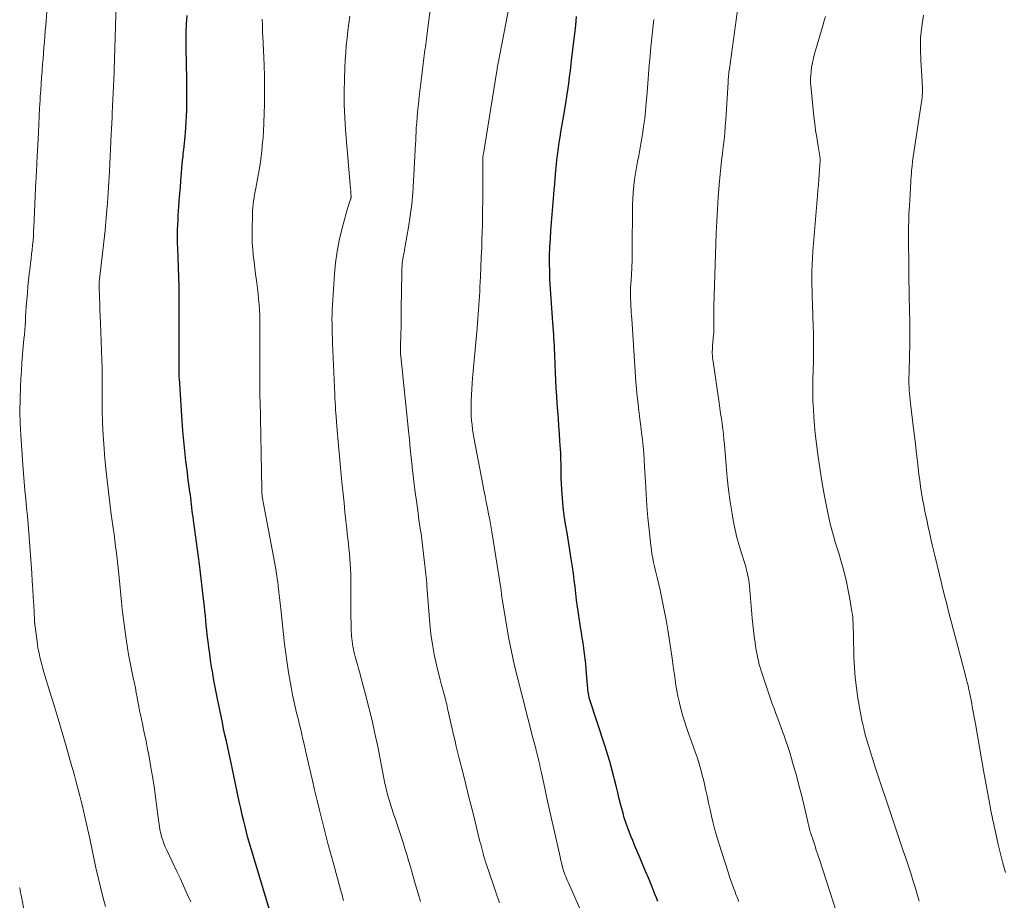
# Model space of a CAD drawing. Units: feet. Extents: x 1925000 to 1930031, y 525000 to 530000.
# Drawn here: x 1926378 to 1926519, y 528750 to 528876 of the extents above; entities that cross this region are included whole.
import ezdxf

# ---------------------------------------------------------------- set-up
doc = ezdxf.new("R2010")
doc.units = ezdxf.units.FT
doc.header["$LTSCALE"] = 100
doc.header["$MEASUREMENT"] = 0
doc.layers.add('CONTOUR INDEX', color=32, linetype='Continuous', lineweight=25)
doc.layers.add('CONTOUR INTERMEDIATE', color=40, linetype='Continuous', lineweight=15)

msp = doc.modelspace()

# ---------------------------------------------------------------- linework, layer by layer
at = {"layer": 'CONTOUR INDEX', "flags": 128}
for points, elevation in [([(1926413.72, 528747.29), (1926411.63, 528754.28), (1926411.44, 528754.91), (1926411.25, 528755.54), (1926411.05, 528756.18), (1926410.86, 528756.81), (1926410.66, 528757.44), (1926410.48, 528758.08), (1926410.3, 528758.72), (1926410.13, 528759.36), (1926409.98, 528759.96), (1926409.75, 528760.9), (1926409.52, 528761.84), (1926409.31, 528762.79), (1926409.1, 528763.74), (1926408.02, 528768.79), (1926407.83, 528769.69), (1926407.63, 528770.58), (1926407.44, 528771.48), (1926407.25, 528772.38), (1926407.05, 528773.27), (1926406.86, 528774.17), (1926406.68, 528775.07), (1926406.49, 528775.96), (1926406.03, 528778.22), (1926405.84, 528779.17), (1926405.65, 528780.13), (1926405.47, 528781.08), (1926405.3, 528782.04), (1926405.29, 528782.14), (1926405.13, 528783.05), (1926404.99, 528783.96), (1926404.86, 528784.88), (1926404.74, 528785.79), (1926404.68, 528786.27), (1926404.6, 528786.95), (1926404.52, 528787.62), (1926404.45, 528788.29), (1926404.38, 528788.97), (1926404.31, 528789.64), (1926404.25, 528790.31), (1926404.17, 528790.99), (1926404.1, 528791.66), (1926403.98, 528792.78), (1926403.84, 528794.01), (1926403.69, 528795.25), (1926403.54, 528796.48), (1926403.38, 528797.71), (1926402.54, 528804.05), (1926402.48, 528804.5), (1926402.42, 528804.94), (1926402.37, 528805.39), (1926402.31, 528805.84), (1926402.26, 528806.29), (1926402.2, 528806.74), (1926402.15, 528807.19), (1926402.09, 528807.64), (1926402.02, 528808.11), (1926401.93, 528808.8), (1926401.84, 528809.49), (1926401.75, 528810.18), (1926401.67, 528810.87), (1926401.45, 528812.55), (1926401.29, 528813.97), (1926401.14, 528815.39), (1926401.02, 528816.81), (1926400.91, 528818.24), (1926400.52, 528824.31), (1926400.51, 528824.5), (1926400.5, 528824.68), (1926400.49, 528824.87), (1926400.49, 528825.05), (1926400.48, 528825.24), (1926400.48, 528825.42), (1926400.48, 528825.61), (1926400.48, 528825.79), (1926400.49, 528836.1), (1926400.49, 528836.24), (1926400.49, 528836.38), (1926400.49, 528836.51), (1926400.49, 528836.65), (1926400.49, 528836.75), (1926400.49, 528836.84), (1926400.49, 528836.92), (1926400.49, 528837.01), (1926400.49, 528837.1), (1926400.49, 528837.19), (1926400.48, 528837.27), (1926400.48, 528837.36), (1926400.48, 528837.45), (1926400.28, 528843), (1926400.26, 528843.67), (1926400.25, 528844.34), (1926400.26, 528845), (1926400.27, 528845.67), (1926400.3, 528846.34), (1926400.33, 528847.01), (1926400.36, 528847.68), (1926400.41, 528848.35), (1926400.44, 528848.9), (1926400.51, 528849.84), (1926400.58, 528850.78), (1926400.66, 528851.72), (1926400.74, 528852.66), (1926400.99, 528855.59), (1926401.04, 528856.08), (1926401.08, 528856.57), (1926401.14, 528857.06), (1926401.19, 528857.55), (1926401.24, 528858.04), (1926401.29, 528858.53), (1926401.34, 528859.02), (1926401.38, 528859.51), (1926401.43, 528860.21), (1926401.49, 528861.05), (1926401.54, 528861.89), (1926401.57, 528862.73), (1926401.58, 528863.57), (1926401.58, 528863.67), (1926401.59, 528864.57), (1926401.59, 528865.46), (1926401.59, 528866.35), (1926401.57, 528867.25), (1926401.5, 528871.57), (1926401.5, 528872.76), (1926401.51, 528873.95), (1926401.55, 528875.14), (1926401.62, 528876.33)], 900), ([(1926469.07, 528749.43), (1926468.87, 528749.95), (1926468.66, 528750.48), (1926468.45, 528751), (1926468.1, 528751.85), (1926467.71, 528752.79), (1926467.32, 528753.74), (1926466.93, 528754.68), (1926466.54, 528755.63), (1926465.75, 528757.5), (1926465.48, 528758.14), (1926465.22, 528758.79), (1926464.97, 528759.43), (1926464.72, 528760.08), (1926464.49, 528760.74), (1926464.27, 528761.4), (1926464.08, 528762.06), (1926463.9, 528762.73), (1926463.78, 528763.22), (1926463.55, 528764.13), (1926463.32, 528765.05), (1926463.09, 528765.96), (1926462.87, 528766.88), (1926462.78, 528767.26), (1926462.5, 528768.36), (1926462.2, 528769.45), (1926461.87, 528770.54), (1926461.53, 528771.62), (1926459.27, 528778.42), (1926459.26, 528778.48), (1926459.24, 528778.54), (1926459.22, 528778.61), (1926459.21, 528778.67), (1926459.13, 528779.14), (1926459.09, 528779.43), (1926459.05, 528779.73), (1926459.02, 528780.03), (1926458.99, 528780.33), (1926458.81, 528782.71), (1926458.75, 528783.45), (1926458.67, 528784.19), (1926458.58, 528784.93), (1926458.48, 528785.67), (1926458.48, 528785.7), (1926458.36, 528786.45), (1926458.25, 528787.2), (1926458.13, 528787.95), (1926458.01, 528788.7), (1926457.84, 528789.71), (1926457.7, 528790.67), (1926457.56, 528791.62), (1926457.44, 528792.58), (1926457.33, 528793.54), (1926457.22, 528794.5), (1926457.1, 528795.46), (1926456.98, 528796.41), (1926456.84, 528797.37), (1926456.67, 528798.5), (1926456.48, 528799.74), (1926456.29, 528800.98), (1926456.08, 528802.21), (1926455.86, 528803.45), (1926455.67, 528804.69), (1926455.5, 528805.93), (1926455.39, 528807.18), (1926455.31, 528808.43), (1926455.24, 528810.04), (1926455.22, 528810.56), (1926455.21, 528811.08), (1926455.2, 528811.61), (1926455.2, 528812.13), (1926455.19, 528812.65), (1926455.18, 528813.18), (1926455.16, 528813.7), (1926455.13, 528814.22), (1926455.05, 528815.34), (1926454.97, 528816.43), (1926454.89, 528817.51), (1926454.82, 528818.59), (1926454.74, 528819.67), (1926454.66, 528820.73), (1926454.58, 528821.83), (1926454.52, 528822.94), (1926454.46, 528824.05), (1926454.41, 528825.16), (1926454.36, 528826.28), (1926454.34, 528826.83), (1926454.32, 528827.38), (1926454.3, 528827.92), (1926454.27, 528828.47), (1926454.25, 528829.01), (1926454.22, 528829.56), (1926454.19, 528830.11), (1926454.15, 528830.65), (1926454.02, 528832.32), (1926453.92, 528833.71), (1926453.82, 528835.09), (1926453.74, 528836.47), (1926453.66, 528837.85), (1926453.62, 528838.5), (1926453.58, 528839.66), (1926453.56, 528840.83), (1926453.57, 528841.99), (1926453.61, 528843.16), (1926453.67, 528844.32), (1926453.74, 528845.49), (1926453.83, 528846.65), (1926453.93, 528847.81), (1926454.18, 528850.68), (1926454.24, 528851.41), (1926454.31, 528852.14), (1926454.37, 528852.88), (1926454.42, 528853.61), (1926454.47, 528854.12), (1926454.51, 528854.6), (1926454.55, 528855.07), (1926454.61, 528855.55), (1926454.66, 528856.02), (1926454.74, 528856.59), (1926454.84, 528857.35), (1926454.95, 528858.11), (1926455.07, 528858.87), (1926455.19, 528859.62), (1926455.74, 528862.84), (1926455.89, 528863.77), (1926456.03, 528864.7), (1926456.17, 528865.62), (1926456.3, 528866.56), (1926456.42, 528867.49), (1926456.54, 528868.42), (1926456.65, 528869.35), (1926456.77, 528870.28), (1926457.16, 528873.68), (1926457.3, 528874.94), (1926457.44, 528876.19)], 920)]:
    msp.add_lwpolyline(points, dxfattribs=dict(at, elevation=elevation))
at = {"layer": 'CONTOUR INTERMEDIATE', "flags": 128}
for points, elevation in [([(1926458.27, 528747.56), (1926456.22, 528752.19), (1926456.1, 528752.46), (1926455.98, 528752.73), (1926455.87, 528753.01), (1926455.76, 528753.29), (1926455.66, 528753.57), (1926455.56, 528753.85), (1926455.47, 528754.14), (1926455.4, 528754.42), (1926455.38, 528754.5), (1926455.3, 528754.83), (1926455.22, 528755.15), (1926455.14, 528755.48), (1926455.06, 528755.81), (1926454.17, 528759.8), (1926453.84, 528761.27), (1926453.51, 528762.74), (1926453.19, 528764.21), (1926452.87, 528765.67), (1926452.39, 528767.84), (1926452.31, 528768.22), (1926452.22, 528768.61), (1926452.14, 528769), (1926452.05, 528769.39), (1926452.03, 528769.45), (1926451.95, 528769.81), (1926451.87, 528770.16), (1926451.78, 528770.51), (1926451.7, 528770.86), (1926451.65, 528771.06), (1926451.58, 528771.31), (1926451.52, 528771.56), (1926451.45, 528771.81), (1926451.38, 528772.06), (1926451.32, 528772.32), (1926451.25, 528772.57), (1926451.18, 528772.82), (1926451.12, 528773.07), (1926449.04, 528781.1), (1926448.55, 528783.15), (1926448.09, 528785.2), (1926447.69, 528787.27), (1926447.32, 528789.34), (1926446.69, 528793.3), (1926446.67, 528793.4), (1926446.66, 528793.5), (1926446.65, 528793.61), (1926446.64, 528793.71), (1926446.62, 528793.89), (1926446.62, 528793.9), (1926446.62, 528793.92), (1926446.62, 528793.94), (1926446.62, 528793.96), (1926446.61, 528794.04), (1926446.6, 528794.06), (1926446.6, 528794.07), (1926446.6, 528794.09), (1926446.6, 528794.11), (1926446.58, 528794.21), (1926446.58, 528794.23), (1926446.57, 528794.25), (1926446.57, 528794.28), (1926446.57, 528794.3), (1926445.28, 528802.38), (1926445.13, 528803.23), (1926444.98, 528804.08), (1926444.82, 528804.93), (1926444.65, 528805.77), (1926444.48, 528806.62), (1926444.31, 528807.46), (1926444.14, 528808.31), (1926443.98, 528809.16), (1926442.72, 528815.86), (1926442.62, 528816.47), (1926442.52, 528817.09), (1926442.45, 528817.71), (1926442.39, 528818.33), (1926442.34, 528818.95), (1926442.32, 528819.58), (1926442.31, 528820.2), (1926442.32, 528820.83), (1926442.33, 528821.18), (1926442.36, 528821.98), (1926442.4, 528822.79), (1926442.45, 528823.59), (1926442.52, 528824.39), (1926442.8, 528827.44), (1926442.89, 528828.45), (1926442.98, 528829.47), (1926443.08, 528830.48), (1926443.17, 528831.5), (1926443.24, 528832.23), (1926443.3, 528832.88), (1926443.35, 528833.53), (1926443.4, 528834.18), (1926443.44, 528834.83), (1926443.48, 528835.48), (1926443.52, 528836.13), (1926443.55, 528836.78), (1926443.59, 528837.43), (1926443.66, 528838.92), (1926443.72, 528840.31), (1926443.78, 528841.71), (1926443.83, 528843.1), (1926443.87, 528844.5), (1926443.89, 528844.94), (1926443.93, 528846.56), (1926443.96, 528848.18), (1926443.98, 528849.8), (1926443.99, 528851.42), (1926443.99, 528855.64), (1926443.99, 528855.7), (1926443.99, 528855.76), (1926443.99, 528855.82), (1926444, 528855.88), (1926444, 528855.94), (1926444, 528856.01), (1926444.01, 528856.07), (1926444.02, 528856.13), (1926444.02, 528856.17), (1926444.03, 528856.26), (1926444.04, 528856.34), (1926444.05, 528856.42), (1926444.07, 528856.51), (1926446, 528868.41), (1926446.03, 528868.54), (1926446.05, 528868.68), (1926446.07, 528868.82), (1926446.1, 528868.95), (1926446.12, 528869.09), (1926446.15, 528869.22), (1926446.17, 528869.36), (1926446.2, 528869.5), (1926448.33, 528880.65)], 916), ([(1926495.59, 528745.08), (1926492.22, 528755.41), (1926492, 528756.1), (1926491.77, 528756.79), (1926491.54, 528757.49), (1926491.32, 528758.18), (1926491, 528759.15), (1926490.93, 528759.35), (1926490.87, 528759.56), (1926490.81, 528759.77), (1926490.75, 528759.98), (1926490.7, 528760.19), (1926490.65, 528760.4), (1926490.6, 528760.61), (1926490.55, 528760.83), (1926489.98, 528763.32), (1926489.64, 528764.71), (1926489.29, 528766.1), (1926488.92, 528767.48), (1926488.53, 528768.86), (1926488.22, 528769.89), (1926487.96, 528770.75), (1926487.69, 528771.6), (1926487.4, 528772.44), (1926487.11, 528773.29), (1926486.99, 528773.61), (1926486.74, 528774.29), (1926486.5, 528774.97), (1926486.24, 528775.65), (1926485.99, 528776.32), (1926485.98, 528776.36), (1926485.72, 528777.06), (1926485.47, 528777.75), (1926485.22, 528778.45), (1926484.98, 528779.16), (1926484.02, 528782.01), (1926483.87, 528782.46), (1926483.73, 528782.91), (1926483.61, 528783.36), (1926483.49, 528783.82), (1926483.38, 528784.27), (1926483.28, 528784.73), (1926483.2, 528785.2), (1926483.12, 528785.66), (1926483, 528786.48), (1926482.87, 528787.35), (1926482.76, 528788.23), (1926482.67, 528789.11), (1926482.59, 528789.99), (1926482.2, 528794.6), (1926482.16, 528795.02), (1926482.1, 528795.45), (1926482.03, 528795.87), (1926481.94, 528796.3), (1926481.84, 528796.72), (1926481.73, 528797.13), (1926481.61, 528797.55), (1926481.48, 528797.96), (1926481.04, 528799.32), (1926480.7, 528800.42), (1926480.4, 528801.53), (1926480.14, 528802.64), (1926479.92, 528803.77), (1926479.72, 528804.95), (1926479.44, 528806.68), (1926479.2, 528808.4), (1926479.01, 528810.14), (1926478.85, 528811.88), (1926478.61, 528814.87), (1926478.54, 528815.61), (1926478.47, 528816.36), (1926478.38, 528817.11), (1926478.28, 528817.85), (1926478.18, 528818.59), (1926478.07, 528819.33), (1926477.97, 528820.08), (1926477.86, 528820.82), (1926476.94, 528827.05), (1926476.91, 528827.25), (1926476.89, 528827.46), (1926476.88, 528827.67), (1926476.87, 528827.88), (1926476.87, 528827.97), (1926476.87, 528828.23), (1926476.88, 528828.49), (1926476.89, 528828.75), (1926476.91, 528829), (1926477.05, 528830.59), (1926477.07, 528830.87), (1926477.08, 528831.15), (1926477.09, 528831.43), (1926477.1, 528831.71), (1926477.1, 528831.99), (1926477.09, 528832.27), (1926477.09, 528832.55), (1926477.08, 528832.83), (1926477.08, 528833.07), (1926477.07, 528833.47), (1926477.07, 528833.87), (1926477.07, 528834.27), (1926477.08, 528834.68), (1926477.44, 528845.08), (1926477.51, 528846.82), (1926477.61, 528848.57), (1926477.73, 528850.32), (1926477.88, 528852.06), (1926478.02, 528853.59), (1926478.11, 528854.57), (1926478.21, 528855.55), (1926478.33, 528856.53), (1926478.44, 528857.51), (1926478.55, 528858.49), (1926478.65, 528859.47), (1926478.74, 528860.45), (1926478.81, 528861.43), (1926479.14, 528866.7), (1926479.15, 528866.95), (1926479.17, 528867.2), (1926479.19, 528867.45), (1926479.21, 528867.7), (1926479.23, 528867.95), (1926479.25, 528868.2), (1926479.28, 528868.45), (1926479.32, 528868.69), (1926480.79, 528879.24)], 928), ([(1926402.14, 528749.37), (1926401.66, 528750.46), (1926401.17, 528751.55), (1926400.67, 528752.64), (1926400.16, 528753.72), (1926398.7, 528756.76), (1926398.49, 528757.23), (1926398.3, 528757.71), (1926398.13, 528758.2), (1926397.98, 528758.7), (1926397.85, 528759.2), (1926397.74, 528759.7), (1926397.65, 528760.21), (1926397.57, 528760.73), (1926397.15, 528763.99), (1926396.94, 528765.53), (1926396.71, 528767.08), (1926396.45, 528768.61), (1926396.17, 528770.15), (1926395.9, 528771.54), (1926395.74, 528772.37), (1926395.57, 528773.21), (1926395.4, 528774.04), (1926395.22, 528774.87), (1926394.93, 528776.19), (1926394.89, 528776.36), (1926394.85, 528776.54), (1926394.82, 528776.71), (1926394.79, 528776.89), (1926394.76, 528777.07), (1926394.73, 528777.24), (1926394.69, 528777.42), (1926394.66, 528777.59), (1926394.48, 528778.63), (1926394.35, 528779.32), (1926394.21, 528780.01), (1926394.07, 528780.7), (1926393.92, 528781.39), (1926393.81, 528781.92), (1926393.6, 528782.88), (1926393.41, 528783.84), (1926393.24, 528784.8), (1926393.08, 528785.76), (1926392.94, 528786.64), (1926392.73, 528788.05), (1926392.54, 528789.46), (1926392.37, 528790.87), (1926392.22, 528792.29), (1926391.88, 528795.82), (1926391.8, 528796.71), (1926391.7, 528797.6), (1926391.6, 528798.48), (1926391.5, 528799.37), (1926391.39, 528800.26), (1926391.27, 528801.14), (1926391.16, 528802.03), (1926391.04, 528802.91), (1926390.71, 528805.23), (1926390.45, 528807.28), (1926390.2, 528809.32), (1926390, 528811.38), (1926389.81, 528813.43), (1926389.74, 528814.32), (1926389.61, 528816.15), (1926389.52, 528817.98), (1926389.47, 528819.81), (1926389.46, 528821.64), (1926389.47, 528824.88), (1926389.47, 528825.1), (1926389.47, 528825.32), (1926389.47, 528825.53), (1926389.46, 528825.75), (1926389.45, 528825.92), (1926389.45, 528826.05), (1926389.44, 528826.18), (1926389.44, 528826.31), (1926389.43, 528826.44), (1926389.42, 528826.57), (1926389.41, 528826.69), (1926389.41, 528826.82), (1926389.4, 528826.95), (1926389.21, 528832.28), (1926389.18, 528833.19), (1926389.14, 528834.09), (1926389.11, 528835), (1926389.08, 528835.91), (1926389.02, 528837.57), (1926389.02, 528837.65), (1926389.02, 528837.72), (1926389.02, 528837.8), (1926389.02, 528837.87), (1926389.03, 528838.02), (1926389.03, 528838.11), (1926389.78, 528844.7), (1926389.78, 528844.73), (1926389.79, 528844.75), (1926389.79, 528844.77), (1926389.79, 528844.8), (1926389.81, 528844.89), (1926389.81, 528844.92), (1926389.81, 528844.94), (1926389.82, 528844.96), (1926389.82, 528844.99), (1926390.08, 528847.94), (1926390.21, 528849.44), (1926390.32, 528850.95), (1926390.41, 528852.45), (1926390.5, 528853.96), (1926390.75, 528859.31), (1926390.79, 528860.1), (1926390.83, 528860.9), (1926390.87, 528861.69), (1926390.91, 528862.49), (1926390.94, 528863.13), (1926390.96, 528863.61), (1926390.99, 528864.08), (1926391.01, 528864.55), (1926391.03, 528865.02), (1926391.05, 528865.5), (1926391.07, 528865.97), (1926391.09, 528866.44), (1926391.11, 528866.91), (1926391.48, 528877.95)], 896), ([(1926446.39, 528749.24), (1926445.88, 528750.73), (1926444.7, 528754.14), (1926444.61, 528754.41), (1926444.52, 528754.67), (1926444.44, 528754.94), (1926444.35, 528755.2), (1926444.27, 528755.47), (1926444.19, 528755.74), (1926444.11, 528756.01), (1926444.04, 528756.27), (1926443.98, 528756.5), (1926443.88, 528756.88), (1926443.79, 528757.26), (1926443.69, 528757.64), (1926443.59, 528758.02), (1926442.89, 528760.81), (1926442.45, 528762.59), (1926442, 528764.37), (1926441.56, 528766.15), (1926441.11, 528767.93), (1926440.57, 528770.08), (1926440.39, 528770.84), (1926440.2, 528771.6), (1926440.02, 528772.36), (1926439.85, 528773.12), (1926438.95, 528777.04), (1926438.89, 528777.34), (1926438.82, 528777.63), (1926438.75, 528777.93), (1926438.69, 528778.22), (1926438.62, 528778.51), (1926438.54, 528778.81), (1926438.46, 528779.1), (1926438.38, 528779.39), (1926438.32, 528779.59), (1926438.2, 528779.99), (1926438.09, 528780.38), (1926437.99, 528780.78), (1926437.89, 528781.18), (1926437.36, 528783.3), (1926437.04, 528784.77), (1926436.77, 528786.24), (1926436.56, 528787.73), (1926436.41, 528789.22), (1926435.99, 528794.59), (1926435.98, 528794.7), (1926435.97, 528794.81), (1926435.97, 528794.93), (1926435.96, 528795.04), (1926435.95, 528795.15), (1926435.94, 528795.27), (1926435.93, 528795.38), (1926435.92, 528795.49), (1926435.37, 528800.47), (1926435.32, 528800.88), (1926435.27, 528801.3), (1926435.21, 528801.71), (1926435.15, 528802.13), (1926435.08, 528802.55), (1926434.99, 528803.18), (1926434.89, 528803.81), (1926434.8, 528804.43), (1926434.71, 528805.06), (1926434.47, 528806.8), (1926434.31, 528808), (1926434.16, 528809.21), (1926434.02, 528810.41), (1926433.88, 528811.62), (1926433.87, 528811.75), (1926433.73, 528813.03), (1926433.6, 528814.3), (1926433.47, 528815.58), (1926433.33, 528816.85), (1926432.23, 528827.52), (1926432.21, 528827.76), (1926432.19, 528827.99), (1926432.18, 528828.23), (1926432.18, 528828.47), (1926432.18, 528828.7), (1926432.18, 528828.94), (1926432.19, 528829.18), (1926432.21, 528829.41), (1926432.22, 528829.57), (1926432.24, 528829.89), (1926432.26, 528830.21), (1926432.27, 528830.53), (1926432.27, 528830.84), (1926432.28, 528831.59), (1926432.28, 528832.28), (1926432.29, 528832.97), (1926432.3, 528833.66), (1926432.31, 528834.35), (1926432.38, 528839.39), (1926432.39, 528839.73), (1926432.4, 528840.07), (1926432.43, 528840.41), (1926432.46, 528840.75), (1926432.46, 528840.78), (1926432.5, 528841.11), (1926432.54, 528841.43), (1926432.59, 528841.75), (1926432.65, 528842.06), (1926432.72, 528842.38), (1926432.78, 528842.7), (1926432.84, 528843.02), (1926432.89, 528843.34), (1926433.35, 528845.98), (1926433.6, 528847.63), (1926433.81, 528849.28), (1926433.97, 528850.93), (1926434.08, 528852.59), (1926434.37, 528857.98), (1926434.39, 528858.36), (1926434.41, 528858.73), (1926434.42, 528859.11), (1926434.43, 528859.48), (1926434.44, 528859.86), (1926434.46, 528860.23), (1926434.49, 528860.61), (1926434.52, 528860.98), (1926434.66, 528862.49), (1926434.77, 528863.61), (1926434.89, 528864.74), (1926435.02, 528865.87), (1926435.16, 528866.99), (1926435.56, 528870.19), (1926435.61, 528870.59), (1926435.66, 528870.99), (1926435.71, 528871.39), (1926435.76, 528871.79), (1926435.82, 528872.19), (1926435.87, 528872.59), (1926435.92, 528872.99), (1926435.97, 528873.39), (1926436.64, 528878.67)], 912), ([(1926389.92, 528748.7), (1926389.56, 528750.08), (1926389.21, 528751.46), (1926388.88, 528752.85), (1926388.57, 528754.25), (1926387.73, 528758.19), (1926387.5, 528759.25), (1926387.26, 528760.31), (1926387.03, 528761.36), (1926386.79, 528762.42), (1926386.64, 528763.06), (1926386.46, 528763.79), (1926386.28, 528764.53), (1926386.09, 528765.26), (1926385.9, 528765.99), (1926385.69, 528766.72), (1926385.49, 528767.45), (1926385.29, 528768.18), (1926385.08, 528768.91), (1926384.3, 528771.66), (1926383.73, 528773.61), (1926383.16, 528775.56), (1926382.57, 528777.51), (1926381.98, 528779.45), (1926381.12, 528782.26), (1926380.96, 528782.8), (1926380.8, 528783.34), (1926380.66, 528783.89), (1926380.53, 528784.43), (1926380.41, 528784.98), (1926380.3, 528785.53), (1926380.21, 528786.08), (1926380.13, 528786.64), (1926379.81, 528789.11), (1926379.8, 528789.19), (1926379.79, 528789.27), (1926379.78, 528789.35), (1926379.78, 528789.42), (1926379.77, 528789.5), (1926379.76, 528789.58), (1926379.76, 528789.66), (1926379.76, 528789.74), (1926379.65, 528791.87), (1926379.58, 528793.01), (1926379.52, 528794.15), (1926379.44, 528795.29), (1926379.36, 528796.43), (1926378.95, 528802.21), (1926378.86, 528803.42), (1926378.76, 528804.63), (1926378.64, 528805.84), (1926378.52, 528807.05), (1926378.52, 528807.08), (1926378.4, 528808.3), (1926378.29, 528809.52), (1926378.19, 528810.74), (1926378.1, 528811.96), (1926377.81, 528816.2), (1926377.72, 528817.93), (1926377.68, 528819.66), (1926377.7, 528821.39), (1926377.75, 528823.13), (1926377.81, 528824.26), (1926377.88, 528825.42), (1926377.96, 528826.59), (1926378.05, 528827.76), (1926378.15, 528828.92), (1926378.25, 528829.95), (1926378.31, 528830.6), (1926378.36, 528831.25), (1926378.41, 528831.91), (1926378.45, 528832.56), (1926378.49, 528833.21), (1926378.54, 528833.87), (1926378.58, 528834.52), (1926378.63, 528835.17), (1926378.74, 528836.54), (1926378.82, 528837.48), (1926378.91, 528838.41), (1926379.01, 528839.34), (1926379.12, 528840.27), (1926379.19, 528840.83), (1926379.27, 528841.47), (1926379.35, 528842.12), (1926379.42, 528842.77), (1926379.49, 528843.42), (1926379.55, 528844.07), (1926379.6, 528844.72), (1926379.64, 528845.37), (1926379.67, 528846.02), (1926379.97, 528852.66), (1926379.97, 528852.73), (1926379.98, 528852.81), (1926379.98, 528852.88), (1926379.98, 528852.95), (1926379.99, 528853.03), (1926379.99, 528853.1), (1926379.99, 528853.18), (1926380, 528853.25), (1926380, 528853.34), (1926380.01, 528853.46), (1926380.02, 528853.58), (1926380.03, 528853.7), (1926380.03, 528853.82), (1926380.05, 528854.12), (1926380.07, 528854.4), (1926380.09, 528854.67), (1926380.1, 528854.94), (1926380.11, 528855.21), (1926380.32, 528859.54), (1926380.37, 528860.71), (1926380.43, 528861.87), (1926380.5, 528863.03), (1926380.56, 528864.19), (1926380.59, 528864.71), (1926380.65, 528865.61), (1926380.71, 528866.52), (1926380.77, 528867.42), (1926380.84, 528868.32), (1926380.86, 528868.53), (1926380.92, 528869.33), (1926380.99, 528870.13), (1926381.05, 528870.93), (1926381.11, 528871.73), (1926381.18, 528872.53), (1926381.24, 528873.33), (1926381.3, 528874.13), (1926381.37, 528874.93), (1926381.53, 528876.83)], 892), ([(1926435.06, 528749.41), (1926434.72, 528750.58), (1926434.37, 528751.79), (1926434.12, 528752.66), (1926433.87, 528753.53), (1926433.62, 528754.4), (1926433.37, 528755.27), (1926433.11, 528756.13), (1926432.84, 528757), (1926432.57, 528757.86), (1926432.29, 528758.71), (1926432.1, 528759.28), (1926431.8, 528760.18), (1926431.51, 528761.07), (1926431.22, 528761.97), (1926430.92, 528762.87), (1926430.52, 528764.13), (1926430.43, 528764.4), (1926430.36, 528764.67), (1926430.28, 528764.94), (1926430.22, 528765.22), (1926430.15, 528765.49), (1926430.09, 528765.77), (1926430.03, 528766.04), (1926429.98, 528766.32), (1926428.93, 528771.6), (1926428.54, 528773.48), (1926428.13, 528775.35), (1926427.67, 528777.21), (1926427.2, 528779.07), (1926426.53, 528781.53), (1926426.37, 528782.15), (1926426.2, 528782.77), (1926426.03, 528783.38), (1926425.86, 528784), (1926425.71, 528784.51), (1926425.61, 528784.87), (1926425.53, 528785.23), (1926425.45, 528785.6), (1926425.37, 528785.96), (1926425.31, 528786.33), (1926425.26, 528786.7), (1926425.23, 528787.07), (1926425.2, 528787.44), (1926425.14, 528788.46), (1926425.11, 528789.34), (1926425.08, 528790.23), (1926425.07, 528791.11), (1926425.07, 528791.99), (1926425.1, 528794.02), (1926425.1, 528794.77), (1926425.09, 528795.53), (1926425.07, 528796.29), (1926425.04, 528797.04), (1926425.04, 528797.13), (1926424.99, 528797.84), (1926424.94, 528798.55), (1926424.88, 528799.26), (1926424.81, 528799.97), (1926424.73, 528800.68), (1926424.65, 528801.39), (1926424.58, 528802.1), (1926424.5, 528802.81), (1926424.38, 528803.95), (1926424.24, 528805.23), (1926424.11, 528806.51), (1926423.97, 528807.79), (1926423.85, 528809.07), (1926423.7, 528810.48), (1926423.55, 528812.08), (1926423.4, 528813.67), (1926423.27, 528815.27), (1926423.14, 528816.87), (1926422.94, 528819.41), (1926422.91, 528819.74), (1926422.89, 528820.07), (1926422.87, 528820.4), (1926422.85, 528820.73), (1926422.83, 528821.06), (1926422.81, 528821.38), (1926422.79, 528821.71), (1926422.78, 528822.04), (1926422.48, 528829.38), (1926422.45, 528830.07), (1926422.43, 528830.76), (1926422.41, 528831.44), (1926422.39, 528832.13), (1926422.38, 528832.82), (1926422.39, 528833.51), (1926422.41, 528834.2), (1926422.45, 528834.89), (1926422.74, 528839.28), (1926422.89, 528840.89), (1926423.11, 528842.5), (1926423.42, 528844.09), (1926423.8, 528845.66), (1926424.48, 528848.16), (1926424.57, 528848.48), (1926424.66, 528848.8), (1926424.76, 528849.12), (1926424.86, 528849.43), (1926425.04, 528849.95), (1926425.06, 528850), (1926425.07, 528850.06), (1926425.09, 528850.12), (1926425.1, 528850.18), (1926425.11, 528850.24), (1926425.11, 528850.3), (1926425.12, 528850.36), (1926425.12, 528850.42), (1926425.1, 528850.69), (1926425.1, 528850.89), (1926425.08, 528851.09), (1926425.07, 528851.28), (1926425.06, 528851.48), (1926424.34, 528859.92), (1926424.22, 528861.73), (1926424.14, 528863.55), (1926424.14, 528865.37), (1926424.18, 528867.19), (1926424.24, 528868.85), (1926424.29, 528869.91), (1926424.36, 528870.97), (1926424.44, 528872.02), (1926424.54, 528873.07), (1926424.66, 528874.13), (1926424.78, 528875.18), (1926424.92, 528876.23)], 908), ([(1926506.5, 528749.47), (1926506.22, 528750.48), (1926505.92, 528751.48), (1926505.62, 528752.48), (1926505.31, 528753.48), (1926504.99, 528754.47), (1926504.66, 528755.46), (1926504.09, 528757.11), (1926503.61, 528758.54), (1926503.13, 528759.96), (1926502.64, 528761.39), (1926502.15, 528762.81), (1926501.67, 528764.24), (1926501.19, 528765.67), (1926500.72, 528767.1), (1926500.26, 528768.53), (1926499.23, 528771.76), (1926499.14, 528772.06), (1926499.04, 528772.37), (1926498.96, 528772.68), (1926498.87, 528772.99), (1926498.79, 528773.3), (1926498.72, 528773.61), (1926498.64, 528773.93), (1926498.57, 528774.24), (1926498.48, 528774.63), (1926498.36, 528775.13), (1926498.26, 528775.64), (1926498.16, 528776.15), (1926498.07, 528776.66), (1926497.74, 528778.55), (1926497.52, 528780.01), (1926497.35, 528781.48), (1926497.24, 528782.95), (1926497.17, 528784.42), (1926497.09, 528787.65), (1926497.08, 528788.06), (1926497.07, 528788.47), (1926497.06, 528788.87), (1926497.04, 528789.28), (1926497.02, 528789.69), (1926496.99, 528790.1), (1926496.94, 528790.5), (1926496.88, 528790.9), (1926496.58, 528792.75), (1926496.36, 528793.98), (1926496.11, 528795.2), (1926495.81, 528796.41), (1926495.48, 528797.62), (1926495.29, 528798.28), (1926495.03, 528799.15), (1926494.77, 528800.02), (1926494.5, 528800.9), (1926494.24, 528801.77), (1926493.98, 528802.64), (1926493.75, 528803.52), (1926493.55, 528804.41), (1926493.36, 528805.3), (1926492.96, 528807.47), (1926492.63, 528809.35), (1926492.32, 528811.22), (1926492.05, 528813.1), (1926491.81, 528814.99), (1926491.63, 528816.45), (1926491.51, 528817.61), (1926491.41, 528818.77), (1926491.35, 528819.94), (1926491.3, 528821.1), (1926491.27, 528822.61), (1926491.26, 528823.03), (1926491.26, 528823.44), (1926491.27, 528823.85), (1926491.29, 528824.27), (1926491.3, 528824.68), (1926491.32, 528825.1), (1926491.33, 528825.51), (1926491.34, 528825.92), (1926491.35, 528826.41), (1926491.37, 528827.07), (1926491.37, 528827.72), (1926491.38, 528828.38), (1926491.38, 528829.04), (1926491.37, 528829.7), (1926491.36, 528830.36), (1926491.35, 528831.01), (1926491.33, 528831.67), (1926491.21, 528834.98), (1926491.19, 528835.92), (1926491.16, 528836.86), (1926491.14, 528837.81), (1926491.13, 528838.75), (1926491.14, 528839.7), (1926491.16, 528840.64), (1926491.21, 528841.58), (1926491.27, 528842.53), (1926491.95, 528850.56), (1926492.01, 528851.31), (1926492.07, 528852.06), (1926492.12, 528852.81), (1926492.18, 528853.56), (1926492.28, 528854.92), (1926492.29, 528854.99), (1926492.29, 528855.06), (1926492.3, 528855.12), (1926492.3, 528855.19), (1926492.31, 528855.25), (1926492.31, 528855.32), (1926492.31, 528855.38), (1926492.32, 528855.45), (1926492.32, 528855.61), (1926492.32, 528855.75), (1926492.31, 528855.9), (1926492.3, 528856.04), (1926492.28, 528856.18), (1926491.99, 528857.88), (1926491.83, 528858.87), (1926491.68, 528859.86), (1926491.55, 528860.85), (1926491.44, 528861.85), (1926490.97, 528866.27), (1926490.94, 528866.63), (1926490.93, 528867), (1926490.94, 528867.37), (1926490.97, 528867.74), (1926491.03, 528868.29), (1926491.11, 528868.93), (1926491.22, 528869.56), (1926491.36, 528870.19), (1926491.52, 528870.82), (1926492.66, 528874.69), (1926492.87, 528875.43), (1926493.09, 528876.18)], 932), ([(1926518.89, 528753.56), (1926518.52, 528754.89), (1926518.17, 528756.23), (1926517.85, 528757.58), (1926517.34, 528759.82), (1926517.26, 528760.17), (1926517.19, 528760.52), (1926517.11, 528760.87), (1926517.04, 528761.22), (1926516.95, 528761.64), (1926516.92, 528761.78), (1926516.89, 528761.93), (1926516.86, 528762.07), (1926516.83, 528762.22), (1926516.8, 528762.36), (1926516.77, 528762.51), (1926516.74, 528762.65), (1926516.71, 528762.8), (1926515.75, 528768.17), (1926515.45, 528769.84), (1926515.15, 528771.52), (1926514.85, 528773.2), (1926514.56, 528774.87), (1926514.12, 528777.31), (1926514.04, 528777.77), (1926513.96, 528778.23), (1926513.87, 528778.68), (1926513.77, 528779.14), (1926513.71, 528779.46), (1926513.65, 528779.75), (1926513.58, 528780.04), (1926513.51, 528780.34), (1926513.44, 528780.63), (1926513.36, 528780.92), (1926513.29, 528781.21), (1926513.21, 528781.5), (1926513.13, 528781.79), (1926511.18, 528789.19), (1926510.82, 528790.58), (1926510.46, 528791.98), (1926510.11, 528793.38), (1926509.76, 528794.78), (1926509.74, 528794.83), (1926509.41, 528796.2), (1926509.08, 528797.58), (1926508.75, 528798.95), (1926508.43, 528800.33), (1926508.25, 528801.1), (1926508.03, 528802.09), (1926507.81, 528803.08), (1926507.59, 528804.08), (1926507.38, 528805.07), (1926507.33, 528805.29), (1926507.16, 528806.18), (1926506.99, 528807.06), (1926506.85, 528807.95), (1926506.71, 528808.85), (1926506.59, 528809.74), (1926506.48, 528810.63), (1926506.37, 528811.53), (1926506.26, 528812.43), (1926506.22, 528812.81), (1926506.09, 528813.9), (1926505.97, 528814.99), (1926505.84, 528816.07), (1926505.71, 528817.16), (1926505.26, 528820.74), (1926505.21, 528821.22), (1926505.16, 528821.69), (1926505.12, 528822.17), (1926505.09, 528822.64), (1926505.06, 528823.12), (1926505.05, 528823.6), (1926505.05, 528824.07), (1926505.05, 528824.55), (1926505.06, 528825), (1926505.07, 528825.31), (1926505.08, 528825.62), (1926505.09, 528825.94), (1926505.1, 528826.25), (1926505.11, 528826.57), (1926505.12, 528826.88), (1926505.13, 528827.19), (1926505.13, 528827.51), (1926505.16, 528829.2), (1926505.17, 528830.36), (1926505.17, 528831.52), (1926505.16, 528832.68), (1926505.15, 528833.84), (1926505.05, 528839.01), (1926505.03, 528840.34), (1926505.01, 528841.67), (1926505, 528842.99), (1926504.99, 528844.32), (1926504.98, 528844.99), (1926504.99, 528845.98), (1926505.01, 528846.98), (1926505.05, 528847.97), (1926505.11, 528848.96), (1926505.18, 528850.02), (1926505.2, 528850.48), (1926505.23, 528850.94), (1926505.26, 528851.4), (1926505.28, 528851.86), (1926505.31, 528852.32), (1926505.33, 528852.78), (1926505.36, 528853.24), (1926505.4, 528853.7), (1926505.43, 528854.1), (1926505.49, 528854.76), (1926505.55, 528855.41), (1926505.64, 528856.07), (1926505.73, 528856.72), (1926506.86, 528863.96), (1926506.9, 528864.26), (1926506.94, 528864.57), (1926506.96, 528864.88), (1926506.97, 528865.19), (1926506.98, 528865.35), (1926506.98, 528865.73), (1926506.98, 528866.12), (1926506.96, 528866.51), (1926506.94, 528866.89), (1926506.73, 528869.89), (1926506.68, 528871.52), (1926506.72, 528873.14), (1926506.89, 528874.76), (1926507.14, 528876.37)], 936), ([(1926424.05, 528749.56), (1926423.96, 528749.87), (1926423.87, 528750.19), (1926423.79, 528750.5), (1926423.7, 528750.82), (1926423.61, 528751.13), (1926422.63, 528754.67), (1926422.21, 528756.2), (1926421.8, 528757.73), (1926421.4, 528759.26), (1926421.01, 528760.79), (1926420.62, 528762.33), (1926420.25, 528763.87), (1926419.89, 528765.41), (1926419.53, 528766.95), (1926418.7, 528770.59), (1926418.54, 528771.28), (1926418.38, 528771.97), (1926418.22, 528772.66), (1926418.06, 528773.35), (1926417.9, 528774.04), (1926417.74, 528774.73), (1926417.57, 528775.42), (1926417.4, 528776.11), (1926417.32, 528776.45), (1926417.11, 528777.31), (1926416.92, 528778.17), (1926416.74, 528779.04), (1926416.57, 528779.9), (1926416.39, 528780.86), (1926416.16, 528782.21), (1926415.94, 528783.56), (1926415.76, 528784.92), (1926415.6, 528786.28), (1926415.05, 528791.33), (1926415.01, 528791.73), (1926414.97, 528792.14), (1926414.92, 528792.54), (1926414.88, 528792.94), (1926414.84, 528793.34), (1926414.79, 528793.74), (1926414.74, 528794.14), (1926414.69, 528794.54), (1926414.68, 528794.7), (1926414.61, 528795.17), (1926414.55, 528795.65), (1926414.48, 528796.12), (1926414.41, 528796.6), (1926414.39, 528796.72), (1926414.3, 528797.25), (1926414.21, 528797.79), (1926414.11, 528798.32), (1926414.01, 528798.85), (1926412.56, 528806.37), (1926412.52, 528806.62), (1926412.47, 528806.88), (1926412.44, 528807.13), (1926412.4, 528807.39), (1926412.38, 528807.64), (1926412.35, 528807.9), (1926412.34, 528808.15), (1926412.33, 528808.41), (1926412.08, 528821.2), (1926412.07, 528821.52), (1926412.07, 528821.84), (1926412.07, 528822.16), (1926412.06, 528822.48), (1926412.06, 528822.8), (1926412.06, 528823.11), (1926412.06, 528823.43), (1926412.06, 528823.75), (1926412.07, 528831.03), (1926412.07, 528831.81), (1926412.05, 528832.58), (1926412.03, 528833.36), (1926411.99, 528834.14), (1926411.95, 528834.91), (1926411.88, 528835.69), (1926411.8, 528836.46), (1926411.71, 528837.23), (1926411.55, 528838.36), (1926411.43, 528839.25), (1926411.32, 528840.14), (1926411.22, 528841.04), (1926411.11, 528841.93), (1926411.03, 528842.83), (1926410.97, 528843.72), (1926410.95, 528844.62), (1926410.95, 528845.52), (1926410.99, 528847.91), (1926411.01, 528848.37), (1926411.04, 528848.83), (1926411.09, 528849.3), (1926411.15, 528849.76), (1926411.22, 528850.21), (1926411.3, 528850.67), (1926411.38, 528851.13), (1926411.47, 528851.59), (1926411.76, 528853.18), (1926411.98, 528854.43), (1926412.17, 528855.69), (1926412.32, 528856.95), (1926412.45, 528858.22), (1926412.46, 528858.33), (1926412.56, 528859.65), (1926412.64, 528860.98), (1926412.68, 528862.3), (1926412.7, 528863.63), (1926412.72, 528866.98), (1926412.72, 528867.54), (1926412.71, 528868.11), (1926412.69, 528868.68), (1926412.67, 528869.25), (1926412.47, 528873.34), (1926412.45, 528873.77), (1926412.43, 528874.2), (1926412.42, 528874.63), (1926412.41, 528875.05), (1926412.4, 528875.7), (1926412.4, 528875.81)], 904), ([(1926480.64, 528749.42), (1926480.56, 528749.65), (1926480.48, 528749.88), (1926480.39, 528750.11), (1926480.31, 528750.34), (1926480.22, 528750.57), (1926480.13, 528750.8), (1926479.91, 528751.37), (1926479.72, 528751.89), (1926479.54, 528752.4), (1926479.36, 528752.93), (1926479.19, 528753.45), (1926477.8, 528757.78), (1926477.51, 528758.73), (1926477.24, 528759.69), (1926476.99, 528760.65), (1926476.76, 528761.62), (1926476.55, 528762.59), (1926476.33, 528763.57), (1926476.12, 528764.54), (1926475.9, 528765.51), (1926475.64, 528766.7), (1926475.44, 528767.51), (1926475.23, 528768.33), (1926474.99, 528769.13), (1926474.73, 528769.93), (1926474.45, 528770.72), (1926474.17, 528771.52), (1926473.89, 528772.31), (1926473.61, 528773.11), (1926473.22, 528774.21), (1926472.92, 528775.09), (1926472.64, 528775.98), (1926472.4, 528776.88), (1926472.18, 528777.79), (1926472.11, 528778.08), (1926471.95, 528778.84), (1926471.79, 528779.61), (1926471.66, 528780.38), (1926471.55, 528781.16), (1926471.44, 528781.93), (1926471.33, 528782.71), (1926471.21, 528783.48), (1926471.1, 528784.26), (1926470.49, 528788.32), (1926470.26, 528789.74), (1926470, 528791.16), (1926469.71, 528792.58), (1926469.4, 528793.99), (1926469.01, 528795.61), (1926468.87, 528796.21), (1926468.73, 528796.8), (1926468.6, 528797.39), (1926468.46, 528797.99), (1926468.34, 528798.59), (1926468.23, 528799.19), (1926468.14, 528799.79), (1926468.07, 528800.39), (1926467.83, 528802.63), (1926467.66, 528804.35), (1926467.51, 528806.08), (1926467.39, 528807.81), (1926467.29, 528809.54), (1926467.18, 528811.69), (1926467.12, 528812.66), (1926467.05, 528813.64), (1926466.96, 528814.61), (1926466.86, 528815.58), (1926466.75, 528816.55), (1926466.63, 528817.52), (1926466.51, 528818.49), (1926466.38, 528819.46), (1926466.36, 528819.63), (1926466.23, 528820.68), (1926466.11, 528821.73), (1926466.02, 528822.79), (1926465.93, 528823.85), (1926465.33, 528832.85), (1926465.3, 528833.32), (1926465.27, 528833.78), (1926465.24, 528834.25), (1926465.21, 528834.71), (1926465.2, 528834.93), (1926465.18, 528835.29), (1926465.16, 528835.64), (1926465.15, 528836), (1926465.15, 528836.35), (1926465.15, 528836.71), (1926465.16, 528837.06), (1926465.17, 528837.42), (1926465.19, 528837.77), (1926465.28, 528839.18), (1926465.33, 528840.24), (1926465.38, 528841.3), (1926465.4, 528842.35), (1926465.41, 528843.41), (1926465.42, 528848.22), (1926465.44, 528849.14), (1926465.47, 528850.06), (1926465.53, 528850.97), (1926465.61, 528851.88), (1926465.63, 528851.99), (1926465.73, 528852.85), (1926465.85, 528853.7), (1926466, 528854.55), (1926466.16, 528855.39), (1926466.33, 528856.23), (1926466.5, 528857.08), (1926466.65, 528857.93), (1926466.79, 528858.77), (1926466.88, 528859.31), (1926467.04, 528860.43), (1926467.19, 528861.55), (1926467.31, 528862.68), (1926467.41, 528863.8), (1926467.53, 528865.29), (1926467.63, 528866.6), (1926467.74, 528867.91), (1926467.85, 528869.22), (1926467.95, 528870.53), (1926468.07, 528871.83), (1926468.2, 528873.14), (1926468.34, 528874.44), (1926468.5, 528875.75)], 924), ([(1926378.63, 528746.26), (1926377.89, 528750.09), (1926377.85, 528750.29), (1926377.81, 528750.5), (1926377.77, 528750.71), (1926377.73, 528750.92), (1926377.69, 528751.15), (1926377.67, 528751.24), (1926377.65, 528751.33), (1926377.63, 528751.42)], 888)]:
    msp.add_lwpolyline(points, dxfattribs=dict(at, elevation=elevation))

doc.saveas('drawing.dxf')
